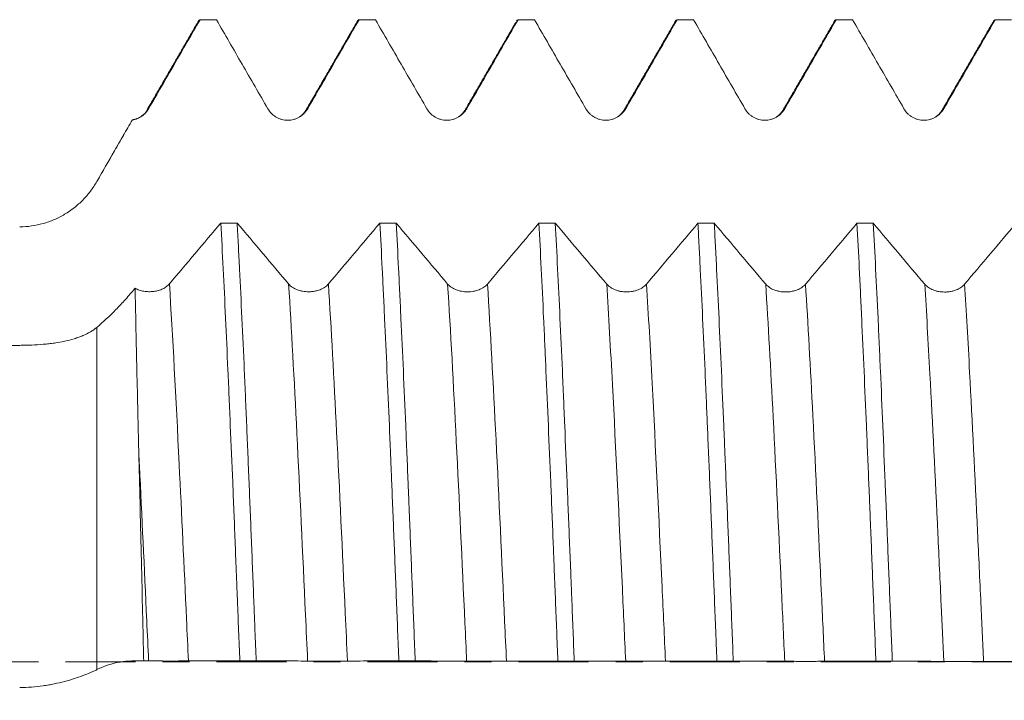
# Model space of a CAD drawing. Units: millimetres. Extents: x -64 to 90, y -82 to 31.
# Drawn here: x 36 to 52, y -1 to 10 of the extents above; entities that cross this region are included whole.
import ezdxf

# ---------------------------------------------------------------- set-up
doc = ezdxf.new("R2010")
doc.units = ezdxf.units.MM
doc.linetypes.add('CENTER', pattern=[47.5, 22, -8.5, 8.5, -8.5])
for name, color, linetype in [('1', 4, 'Continuous'), ('2', 7, 'Continuous'), ('SK4', 2, 'CENTER')]:
    doc.layers.add(name, color=color, linetype=linetype)
doc.styles.add('iso_b_vert', font='simplex.shx')
doc.dimstyles.get("Standard").update_dxf_attribs({"dimtxt": 0.18, "dimasz": 0.18, "dimexe": 0.18, "dimexo": 0.0625, "dimgap": 0.09, "dimtad": 1, "dimzin": 0, "dimdsep": 52, "dimtxsty": 'Standard', "dimcen": 0.09, "dimadec": 0, "dimazin": 0, "dimtfac": 1, "dimtdec": 4, "dimtofl": 0, "dimtmove": 0, "dimatfit": 3, "dimfxl": 1, "dimtolj": 1, "dimtzin": 0, "dimarcsym": 0})

# ---------------------------------------------------------------- blocks, each defined once
blk = doc.blocks.new('_U5')
at = {"layer": '2', "lineweight": 13}
for p, q in [((20, -1.5875), (20, -30.592853)), ((68, -11.680353), (68, -30.592853)), ((68, -28.592853), (20, -28.592853))]:
    blk.add_line(p, q, dxfattribs=at)
at = {"layer": '2', "lineweight": 18}
for points in [[(20, -28.592853), (23.499998, -28.13207), (23.500002, -29.053637)], [(68, -28.592853), (64.500002, -29.053637), (64.499998, -28.13207)]]:
    blk.add_solid(points, dxfattribs=at)
at = {"layer": '2', "lineweight": 18, "insert": (42.209229, -27.707739), "char_height": 3, "attachment_point": 7, "line_spacing_factor": 1.084337, "style": 'iso_b_vert'}
blk.add_mtext('\\W0.7361;48', dxfattribs=at)

msp = doc.modelspace()

# ---------------------------------------------------------------- linework, layer by layer
at = {"layer": '1', "lineweight": 18}
msp.add_line((37.6807, 8.3078), (37.2432, 7.55), dxfattribs=at)
at = {"layer": '1', "lineweight": 13}
for p, q in [((37.2432, 7.549), (37.2432, 7.55)), ((37.2432, 5.2581), (37.2432, -0.1208))]:
    msp.add_line(p, q, dxfattribs=at)
at = {"layer": '1', "lineweight": 18}
for points, degree in [([(38.845, 10.0786), (38.4365, 9.3726), (38.0275, 8.6667)], 2), ([(38.8398, 10.0696), (38.8485, 10.0847), (38.8573, 10.0924), (38.866, 10.0928)], 3), ([(39.1236, 10.0928), (39.0377, 10.0928), (38.9519, 10.0928), (38.866, 10.0928)], 3), ([(41.3451, 10.0787), (40.9365, 9.3725), (40.5275, 8.6665)], 2), ([(41.6235, 10.0928), (41.5378, 10.0928), (41.452, 10.0928), (41.3663, 10.0928)], 3), ([(43.8401, 10.0694), (43.8489, 10.0846), (43.8577, 10.0925), (43.8666, 10.0928)], 3), ([(44.1237, 10.0928), (44.038, 10.0928), (43.9523, 10.0928), (43.8666, 10.0928)], 3), ([(46.3454, 10.0792), (45.9365, 9.3726), (45.5272, 8.6663)], 2), ([(46.3396, 10.0691), (46.3485, 10.0847), (46.3575, 10.0926), (46.3665, 10.0928)], 3), ([(46.624, 10.0928), (46.5381, 10.0928), (46.4523, 10.0928), (46.3665, 10.0928)], 3), ([(48.8451, 10.0785), (48.4365, 9.3725), (48.0275, 8.6666)], 2), ([(49.1238, 10.0928), (49.038, 10.0928), (48.9522, 10.0928), (48.8665, 10.0928)], 3), ([(51.345, 10.0782), (50.9364, 9.372), (50.5273, 8.6661)], 2), ([(51.3398, 10.0692), (51.3488, 10.0847), (51.3578, 10.0926), (51.3667, 10.0928)], 3), ([(51.6237, 10.0928), (51.5381, 10.0928), (51.4524, 10.0928), (51.3667, 10.0928)], 3), ([(43.8284, 10.0492), (43.4281, 9.3575), (43.0274, 8.666)], 2), ([(39.1925, 6.8978), (38.9232, 6.5784), (38.6539, 6.2594), (38.3844, 5.9414)], 3), ([(39.1925, 6.8978), (39.2783, 6.8977), (39.3641, 6.8977), (39.4499, 6.8976)], 3), ([(40.2587, 5.9404), (39.989, 6.2587), (39.7194, 6.578), (39.4499, 6.8976)], 3), ([(41.6927, 6.8966), (41.4234, 6.5772), (41.154, 6.2582), (40.8845, 5.9402)], 3), ([(41.6927, 6.8966), (41.7784, 6.8966), (41.8641, 6.8965), (41.9499, 6.8965)], 3), ([(42.7588, 5.9393), (42.4891, 6.2576), (42.2195, 6.5768), (41.9499, 6.8965)], 3), ([(44.1929, 6.8955), (43.9235, 6.5761), (43.6541, 6.2571), (43.3846, 5.9391)], 3), ([(44.1929, 6.8955), (44.2787, 6.8954), (44.3645, 6.8954), (44.4503, 6.8953)], 3), ([(45.2589, 5.9387), (44.9893, 6.2567), (44.7198, 6.5758), (44.4503, 6.8953)], 3), ([(46.6927, 6.8943), (46.4235, 6.5751), (46.1541, 6.2563), (45.8847, 5.9384)], 3), ([(46.6927, 6.8943), (46.7785, 6.8943), (46.8642, 6.8942), (46.9499, 6.8942)], 3), ([(47.7589, 5.9373), (47.4892, 6.2554), (47.2195, 6.5746), (46.9499, 6.8942)], 3), ([(49.1931, 6.8931), (48.9237, 6.5739), (48.6542, 6.255), (48.3847, 5.9371)], 3), ([(49.1931, 6.8931), (49.2787, 6.8931), (49.3644, 6.8931), (49.4501, 6.893)], 3), ([(50.259, 5.9364), (49.9893, 6.2545), (49.7197, 6.5735), (49.4501, 6.893)], 3), ([(51.6931, 6.892), (51.4237, 6.5728), (51.1543, 6.254), (50.8848, 5.9362)], 3), ([(36.0308, 4.9758), (35.9189, 4.9758), (35.8071, 4.9758), (35.6953, 4.9759)], 3), ([(37.9803, 0.0166), (38.006, 0.0164), (38.0316, 0.0163), (38.0573, 0.0162)], 3), ([(39.7487, 0.0172), (39.6629, 0.0173), (39.5771, 0.0173), (39.4913, 0.0174)], 3), ([(42.2487, 0.0156), (42.1629, 0.0157), (42.0771, 0.0158), (41.9913, 0.0158)], 3), ([(44.7487, 0.0141), (44.663, 0.0141), (44.5772, 0.0142), (44.4915, 0.0142)], 3), ([(47.2489, 0.0125), (47.1631, 0.0125), (47.0774, 0.0126), (46.9916, 0.0126)], 3), ([(49.7488, 0.0109), (49.6631, 0.0109), (49.5773, 0.011), (49.4915, 0.0111)], 3)]:
    msp.add_open_spline(points, degree=degree, dxfattribs=at)
for points, knots in [([(38.0581, 8.6938), (38.1254, 8.8103), (38.1928, 8.9269), (38.3274, 9.1601), (38.5294, 9.5099), (38.7314, 9.8597), (38.866, 10.0928)], [0, 0, 0, 0, 0.25, 0.25, 0.5, 1, 1, 1, 1]), ([(39.1236, 10.0928), (39.2583, 9.8596), (39.3931, 9.6263), (39.5953, 9.2764), (39.6627, 9.1597), (39.7975, 8.9265), (39.8649, 8.8099), (39.9323, 8.6933)], [0, 0, 0, 0, 0.5, 0.5, 0.75, 0.75, 1, 1, 1, 1]), ([(40.5581, 8.6934), (40.6255, 8.81), (40.6928, 8.9266), (40.8275, 9.1599), (41.0296, 9.5097), (41.2316, 9.8596), (41.3663, 10.0928)], [0, 0, 0, 0, 0.25, 0.25, 0.5, 1, 1, 1, 1]), ([(41.3398, 10.0695), (41.3424, 10.074), (41.3449, 10.0778), (41.3538, 10.0886), (41.36, 10.0926), (41.3663, 10.0928)], [0, 0, 0, 0, 0.2920376, 0.2920376, 1, 1, 1, 1]), ([(41.6235, 10.0928), (41.7583, 9.8595), (41.8931, 9.6262), (42.0953, 9.2763), (42.1627, 9.1596), (42.2975, 8.9264), (42.365, 8.8097), (42.4324, 8.6931)], [0, 0, 0, 0, 0.5, 0.5, 0.75, 0.75, 1, 1, 1, 1]), ([(43.0582, 8.6932), (43.1256, 8.8098), (43.1929, 8.9265), (43.3277, 9.1598), (43.5298, 9.5097), (43.7318, 9.8596), (43.8666, 10.0928)], [0, 0, 0, 0, 0.25, 0.25, 0.5, 1, 1, 1, 1]), ([(44.1237, 10.0928), (44.2585, 9.8596), (44.3932, 9.6263), (44.5954, 9.2764), (44.6628, 9.1598), (44.7976, 8.9266), (44.865, 8.8099), (44.9324, 8.6933)], [0, 0, 0, 0, 0.5, 0.5, 0.75, 0.75, 1, 1, 1, 1]), ([(45.5582, 8.6934), (45.6256, 8.81), (45.693, 8.9267), (45.8277, 9.1599), (46.0297, 9.5097), (46.2318, 9.8596), (46.3665, 10.0928)], [0, 0, 0, 0, 0.25, 0.25, 0.5, 1, 1, 1, 1]), ([(46.624, 10.0928), (46.7587, 9.8596), (46.8934, 9.6264), (47.0956, 9.2766), (47.1629, 9.1599), (47.2977, 8.9267), (47.3651, 8.8101), (47.4325, 8.6936)], [0, 0, 0, 0, 0.5, 0.5, 0.75, 0.75, 1, 1, 1, 1]), ([(48.0583, 8.6936), (48.1257, 8.8102), (48.193, 8.9268), (48.3277, 9.16), (48.5298, 9.5098), (48.7318, 9.8596), (48.8665, 10.0928)], [0, 0, 0, 0, 0.25, 0.25, 0.5, 1, 1, 1, 1]), ([(48.84, 10.0696), (48.8425, 10.074), (48.8451, 10.0779), (48.8508, 10.0849), (48.8539, 10.0878), (48.8602, 10.0917), (48.8633, 10.0928), (48.8665, 10.0928)], [0, 0, 0, 0, 0.2929156, 0.2929156, 0.6464578, 0.6464578, 1, 1, 1, 1]), ([(49.1238, 10.0928), (49.2585, 9.8595), (49.3933, 9.6263), (49.5955, 9.2763), (49.6629, 9.1597), (49.7977, 8.9264), (49.8652, 8.8098), (49.9326, 8.6932)], [0, 0, 0, 0, 0.5, 0.5, 0.75, 0.75, 1, 1, 1, 1]), ([(50.5584, 8.6933), (50.6258, 8.8099), (50.6931, 8.9265), (50.8279, 9.1598), (51.0299, 9.5097), (51.232, 9.8596), (51.3667, 10.0928)], [0, 0, 0, 0, 0.25, 0.25, 0.5, 1, 1, 1, 1]), ([(37.8019, 8.5177), (37.8151, 8.5198), (37.8281, 8.5226), (37.854, 8.5297), (37.8669, 8.534), (37.9041, 8.5489), (37.9276, 8.5615), (37.9608, 8.5843), (37.9716, 8.5925), (37.9918, 8.61), (38.0109, 8.6286), (38.028, 8.6491), (38.0439, 8.6707), (38.0513, 8.6821), (38.0581, 8.6938)], [0, 0, 0, 0, 0.125, 0.125, 0.25, 0.25, 0.5, 0.5, 0.625, 0.625, 0.75, 0.875, 0.875, 1, 1, 1, 1]), ([(39.9323, 8.6933), (39.9483, 8.6657), (39.9674, 8.6408), (40.0008, 8.6075), (40.0129, 8.5969), (40.0379, 8.5777), (40.0641, 8.5603), (40.0923, 8.5464), (40.1143, 8.5373), (40.1217, 8.5345), (40.1367, 8.5294), (40.1593, 8.5226), (40.1824, 8.518), (40.2057, 8.5149), (40.2136, 8.5142), (40.2294, 8.5131), (40.2374, 8.5129), (40.2769, 8.5129), (40.308, 8.5169), (40.3462, 8.5272), (40.3538, 8.5295), (40.3688, 8.5345), (40.391, 8.5429), (40.4121, 8.5533), (40.4393, 8.569), (40.4525, 8.5777), (40.4777, 8.597), (40.4895, 8.6074), (40.5117, 8.6296), (40.5221, 8.6414), (40.5413, 8.6664), (40.5502, 8.6796), (40.5581, 8.6934)], [0, 0, 0, 0, 0.125, 0.125, 0.1875, 0.1875, 0.25, 0.3125, 0.3125, 0.34375, 0.34375, 0.375, 0.4375, 0.4375, 0.46875, 0.46875, 0.5, 0.5, 0.625, 0.625, 0.65625, 0.65625, 0.6875, 0.75, 0.75, 0.8125, 0.8125, 0.875, 0.875, 0.9375, 0.9375, 1, 1, 1, 1]), ([(42.4324, 8.6931), (42.4483, 8.6656), (42.4675, 8.6407), (42.5009, 8.6073), (42.5129, 8.5968), (42.538, 8.5776), (42.5641, 8.5602), (42.5923, 8.5462), (42.6143, 8.5371), (42.6218, 8.5343), (42.6367, 8.5293), (42.6593, 8.5224), (42.6824, 8.5178), (42.7058, 8.5148), (42.7136, 8.514), (42.7294, 8.5129), (42.7374, 8.5127), (42.777, 8.5127), (42.8081, 8.5168), (42.8462, 8.527), (42.8539, 8.5293), (42.8689, 8.5344), (42.891, 8.5427), (42.9121, 8.5531), (42.9393, 8.5688), (42.9525, 8.5776), (42.9777, 8.5969), (42.9896, 8.6072), (43.0118, 8.6294), (43.0221, 8.6412), (43.0414, 8.6662), (43.0503, 8.6794), (43.0582, 8.6932)], [0, 0, 0, 0, 0.125, 0.125, 0.1875, 0.1875, 0.25, 0.3125, 0.3125, 0.34375, 0.34375, 0.375, 0.4375, 0.4375, 0.46875, 0.46875, 0.5, 0.5, 0.625, 0.625, 0.65625, 0.65625, 0.6875, 0.75, 0.75, 0.8125, 0.8125, 0.875, 0.875, 0.9375, 0.9375, 1, 1, 1, 1]), ([(44.9324, 8.6933), (44.9484, 8.6658), (44.9675, 8.6409), (45.0009, 8.6075), (45.013, 8.597), (45.038, 8.5778), (45.0641, 8.5604), (45.0924, 8.5465), (45.1143, 8.5374), (45.1218, 8.5346), (45.1368, 8.5295), (45.1594, 8.5226), (45.1824, 8.5181), (45.2058, 8.515), (45.2137, 8.5142), (45.2295, 8.5132), (45.2374, 8.5129), (45.277, 8.5129), (45.3081, 8.517), (45.3463, 8.5272), (45.3539, 8.5295), (45.3689, 8.5346), (45.3911, 8.5429), (45.4122, 8.5533), (45.4394, 8.569), (45.4526, 8.5778), (45.4778, 8.5971), (45.4896, 8.6074), (45.5118, 8.6296), (45.5222, 8.6414), (45.5414, 8.6664), (45.5503, 8.6797), (45.5582, 8.6934)], [0, 0, 0, 0, 0.125, 0.125, 0.1875, 0.1875, 0.25, 0.3125, 0.3125, 0.34375, 0.34375, 0.375, 0.4375, 0.4375, 0.46875, 0.46875, 0.5, 0.5, 0.625, 0.625, 0.65625, 0.65625, 0.6875, 0.75, 0.75, 0.8125, 0.8125, 0.875, 0.875, 0.9375, 0.9375, 1, 1, 1, 1]), ([(47.4325, 8.6936), (47.4485, 8.666), (47.4676, 8.6411), (47.501, 8.6077), (47.513, 8.5972), (47.5381, 8.578), (47.5642, 8.5606), (47.5925, 8.5467), (47.6144, 8.5376), (47.6219, 8.5348), (47.6369, 8.5297), (47.6595, 8.5229), (47.6825, 8.5183), (47.7059, 8.5152), (47.7138, 8.5144), (47.7296, 8.5134), (47.7375, 8.5131), (47.7771, 8.5131), (47.8082, 8.5172), (47.8464, 8.5274), (47.854, 8.5297), (47.869, 8.5348), (47.8912, 8.5431), (47.9123, 8.5535), (47.9395, 8.5692), (47.9527, 8.578), (47.9779, 8.5973), (47.9897, 8.6076), (48.0119, 8.6298), (48.0223, 8.6416), (48.0415, 8.6666), (48.0504, 8.6798), (48.0583, 8.6936)], [0, 0, 0, 0, 0.125, 0.125, 0.1875, 0.1875, 0.25, 0.3125, 0.3125, 0.34375, 0.34375, 0.375, 0.4375, 0.4375, 0.46875, 0.46875, 0.5, 0.5, 0.625, 0.625, 0.65625, 0.65625, 0.6875, 0.75, 0.75, 0.8125, 0.8125, 0.875, 0.875, 0.9375, 0.9375, 1, 1, 1, 1]), ([(49.9326, 8.6932), (49.9485, 8.6656), (49.9677, 8.6408), (50.0011, 8.6074), (50.0131, 8.5968), (50.0382, 8.5777), (50.0643, 8.5602), (50.0925, 8.5463), (50.1145, 8.5372), (50.1219, 8.5344), (50.1369, 8.5293), (50.1595, 8.5225), (50.1826, 8.5179), (50.206, 8.5148), (50.2138, 8.5141), (50.2296, 8.513), (50.2376, 8.5128), (50.2771, 8.5128), (50.3082, 8.5168), (50.3464, 8.527), (50.354, 8.5293), (50.3691, 8.5344), (50.3912, 8.5428), (50.4123, 8.5532), (50.4395, 8.5688), (50.4527, 8.5776), (50.4779, 8.5969), (50.4898, 8.6073), (50.512, 8.6295), (50.5223, 8.6412), (50.5416, 8.6662), (50.5504, 8.6795), (50.5584, 8.6933)], [0, 0, 0, 0, 0.125, 0.125, 0.1875, 0.1875, 0.25, 0.3125, 0.3125, 0.34375, 0.34375, 0.375, 0.4375, 0.4375, 0.46875, 0.46875, 0.5, 0.5, 0.625, 0.625, 0.65625, 0.65625, 0.6875, 0.75, 0.75, 0.8125, 0.8125, 0.875, 0.875, 0.9375, 0.9375, 1, 1, 1, 1]), ([(37.2432, 7.549), (37.3351, 7.709), (37.4278, 7.8697), (37.5676, 8.1118), (37.6143, 8.1927), (37.6845, 8.3144), (37.708, 8.355), (37.7549, 8.4362), (37.7784, 8.4769), (37.8019, 8.5177)], [0, 0, 0, 0, 0.5, 0.5, 0.75, 0.75, 0.875, 0.875, 1, 1, 1, 1]), ([(38.0275, 8.6667), (38.0218, 8.6389), (37.9816, 8.6001), (37.8877, 8.5393), (37.8282, 8.5233), (37.7977, 8.5172)], [0, 0, 0, 0, 0.5829839, 0.8100896, 1, 1, 1, 1]), ([(40.5275, 8.6665), (40.5188, 8.6481), (40.4921, 8.6153), (40.4517, 8.5814), (40.4293, 8.5667)], [0, 0, 0, 0, 0.5770948, 1, 1, 1, 1]), ([(43.0274, 8.666), (43.0189, 8.6479), (42.9926, 8.6156), (42.953, 8.582), (42.9308, 8.5673)], [0, 0, 0, 0, 0.5758639, 1, 1, 1, 1]), ([(45.5272, 8.6663), (45.5186, 8.6479), (45.4919, 8.6152), (45.4514, 8.5811), (45.4287, 8.5664)], [0, 0, 0, 0, 0.5775628, 1, 1, 1, 1]), ([(48.0275, 8.6666), (48.0187, 8.6479), (47.9918, 8.6149), (47.9511, 8.581), (47.9286, 8.5664)], [0, 0, 0, 0, 0.5782507, 1, 1, 1, 1]), ([(50.5273, 8.6661), (50.5187, 8.6476), (50.4919, 8.6148), (50.4514, 8.5808), (50.4288, 8.5662)], [0, 0, 0, 0, 0.5771837, 1, 1, 1, 1]), ([(36.0308, 6.8383), (36.094, 6.8383), (36.1563, 6.8427), (36.279, 6.8597), (36.3395, 6.8724), (36.4288, 6.8975), (36.4584, 6.9069), (36.5171, 6.9277), (36.546, 6.9391), (36.6307, 6.9757), (36.6851, 7.0036), (36.7636, 7.0504), (36.7893, 7.0669), (36.8396, 7.1015), (36.8643, 7.1197), (36.9361, 7.1762), (36.981, 7.2165), (37.0656, 7.3024), (37.1051, 7.348), (37.1603, 7.4206), (37.178, 7.4455), (37.2118, 7.4964), (37.2279, 7.5225), (37.2432, 7.549)], [0, 0, 0, 0, 0.125, 0.125, 0.25, 0.25, 0.3125, 0.3125, 0.375, 0.375, 0.5, 0.5, 0.5625, 0.5625, 0.625, 0.625, 0.75, 0.75, 0.875, 0.875, 0.9375, 0.9375, 1, 1, 1, 1]), ([(39.1925, 6.8978), (39.2051, 6.666), (39.2176, 6.4255), (39.2424, 5.9279), (39.2548, 5.6708), (39.2795, 5.1397), (39.2919, 4.8657), (39.3075, 4.5126), (39.3106, 4.4415), (39.3169, 4.2981), (39.32, 4.2258), (39.3294, 4.0084), (39.3357, 3.8625), (39.3545, 3.4218), (39.3671, 3.124), (39.392, 2.5207), (39.4044, 2.2151), (39.4229, 1.7509), (39.429, 1.5952), (39.4383, 1.3601), (39.4429, 1.2422), (39.4476, 1.1237), (39.4507, 1.0446), (39.4523, 1.0049), (39.4663, 0.6483), (39.4788, 0.3323), (39.4913, 0.0174)], [0, 0, 0, 0, 0.125, 0.125, 0.25, 0.25, 0.375, 0.375, 0.40625, 0.40625, 0.4375, 0.4375, 0.5, 0.5, 0.625, 0.625, 0.75, 0.75, 0.8125, 0.8125, 0.84375, 0.859375, 0.859375, 0.875, 0.875, 1, 1, 1, 1]), ([(39.7487, 0.0172), (39.7425, 0.1753), (39.7363, 0.3339), (39.7284, 0.5326), (39.7268, 0.5724), (39.7237, 0.6517), (39.719, 0.7707), (39.7143, 0.8891), (39.6987, 1.2829), (39.6862, 1.5947), (39.6614, 2.2117), (39.649, 2.5171), (39.6243, 3.1212), (39.6119, 3.4201), (39.5963, 3.7895), (39.5931, 3.8633), (39.5869, 4.0097), (39.5775, 4.2278), (39.5681, 4.4414), (39.5493, 4.8627), (39.5368, 5.1357), (39.512, 5.6663), (39.4996, 5.9238), (39.481, 6.2982), (39.4748, 6.4211), (39.4654, 6.6024), (39.4623, 6.6623), (39.4561, 6.7811), (39.453, 6.8397), (39.4499, 6.8976)], [0, 0, 0, 0, 0.0625, 0.0625, 0.078125, 0.078125, 0.09375, 0.125, 0.125, 0.25, 0.25, 0.375, 0.375, 0.5, 0.5, 0.53125, 0.53125, 0.5625, 0.625, 0.625, 0.75, 0.75, 0.875, 0.875, 0.9375, 0.9375, 0.96875, 0.96875, 1, 1, 1, 1]), ([(41.6927, 6.8966), (41.7052, 6.6668), (41.7177, 6.4263), (41.7335, 6.1119), (41.7366, 6.0482), (41.7429, 5.9201), (41.7523, 5.7266), (41.7616, 5.5292), (41.7802, 5.1293), (41.7925, 4.8559), (41.8172, 4.2958), (41.8295, 4.0091), (41.8482, 3.5687), (41.8545, 3.4203), (41.8639, 3.195), (41.867, 3.1195), (41.8733, 2.9675), (41.8765, 2.8914), (41.8921, 2.5102), (41.9045, 2.2032), (41.9292, 1.5851), (41.9415, 1.2741), (41.9663, 0.648), (41.9787, 0.3329), (41.9913, 0.0158)], [0, 0, 0, 0, 0.125, 0.125, 0.15625, 0.15625, 0.1875, 0.25, 0.25, 0.375, 0.375, 0.5, 0.5, 0.5625, 0.5625, 0.59375, 0.59375, 0.625, 0.625, 0.75, 0.75, 0.875, 0.875, 1, 1, 1, 1]), ([(42.2487, 0.0156), (42.2363, 0.3312), (42.2239, 0.6454), (42.199, 1.2712), (42.1866, 1.5828), (42.1679, 2.0482), (42.1617, 2.203), (42.1523, 2.4346), (42.1492, 2.5118), (42.1429, 2.6659), (42.1398, 2.7425), (42.1242, 3.1237), (42.1119, 3.4224), (42.0872, 4.0077), (42.0748, 4.2942), (42.0498, 4.8551), (42.0373, 5.1294), (42.0215, 5.4645), (42.0184, 5.5312), (42.0121, 5.6636), (42.0089, 5.7295), (41.9995, 5.9248), (41.9933, 6.0524), (41.9746, 6.4273), (41.9622, 6.667), (41.9499, 6.8965)], [0, 0, 0, 0, 0.125, 0.125, 0.25, 0.25, 0.3125, 0.3125, 0.34375, 0.34375, 0.375, 0.375, 0.5, 0.5, 0.625, 0.625, 0.75, 0.75, 0.78125, 0.78125, 0.8125, 0.8125, 0.875, 0.875, 1, 1, 1, 1]), ([(44.1929, 6.8955), (44.2054, 6.6653), (44.2178, 6.4259), (44.2426, 5.9286), (44.255, 5.6707), (44.2735, 5.2698), (44.2797, 5.1338), (44.2875, 4.9608), (44.2891, 4.9261), (44.2922, 4.8564), (44.2969, 4.7517), (44.3015, 4.6462), (44.317, 4.2931), (44.3294, 4.0056), (44.3543, 3.4207), (44.3668, 3.1233), (44.3918, 2.5186), (44.4043, 2.2113), (44.4199, 1.8208), (44.423, 1.7423), (44.4293, 1.5853), (44.4387, 1.3497), (44.448, 1.1141), (44.4666, 0.6428), (44.479, 0.3286), (44.4915, 0.0142)], [0, 0, 0, 0, 0.125, 0.125, 0.25, 0.25, 0.3125, 0.3125, 0.328125, 0.328125, 0.34375, 0.375, 0.375, 0.5, 0.5, 0.625, 0.625, 0.75, 0.75, 0.78125, 0.78125, 0.8125, 0.875, 0.875, 1, 1, 1, 1]), ([(44.7487, 0.0141), (44.7363, 0.3286), (44.7239, 0.6438), (44.7083, 1.0385), (44.7052, 1.1175), (44.7005, 1.2361), (44.6973, 1.3152), (44.6879, 1.5516), (44.6801, 1.7469), (44.6613, 2.2125), (44.6489, 2.5185), (44.6241, 3.122), (44.6117, 3.4195), (44.5931, 3.8593), (44.5868, 4.0048), (44.5775, 4.2214), (44.5728, 4.3293), (44.5681, 4.4366), (44.5649, 4.508), (44.5634, 4.5436), (44.5492, 4.8628), (44.5368, 5.1376), (44.512, 5.6697), (44.4997, 5.927), (44.4751, 6.4243), (44.4628, 6.6642), (44.4503, 6.8953)], [0, 0, 0, 0, 0.125, 0.125, 0.15625, 0.15625, 0.171875, 0.1875, 0.25, 0.25, 0.375, 0.375, 0.5, 0.5, 0.5625, 0.5625, 0.59375, 0.609375, 0.609375, 0.625, 0.625, 0.75, 0.75, 0.875, 0.875, 1, 1, 1, 1]), ([(46.6927, 6.8943), (46.6959, 6.8364), (46.699, 6.7779), (46.7053, 6.6592), (46.7085, 6.5991), (46.7179, 6.4175), (46.7242, 6.2945), (46.7429, 5.9195), (46.7553, 5.6617), (46.78, 5.131), (46.7923, 4.8579), (46.8109, 4.4369), (46.8171, 4.2946), (46.8265, 4.0782), (46.8311, 3.9693), (46.8358, 3.8593), (46.839, 3.7857), (46.8405, 3.7487), (46.8547, 3.4157), (46.8671, 3.1165), (46.892, 2.5118), (46.9043, 2.2064), (46.9291, 1.5894), (46.9415, 1.2779), (46.9602, 0.8059), (46.9665, 0.6478), (46.9744, 0.4491), (46.9759, 0.4093), (46.9791, 0.3298), (46.9838, 0.2107), (46.9885, 0.0918), (46.9916, 0.0126)], [0, 0, 0, 0, 0.03125, 0.03125, 0.0625, 0.0625, 0.125, 0.125, 0.25, 0.25, 0.375, 0.375, 0.4375, 0.4375, 0.46875, 0.484375, 0.484375, 0.5, 0.5, 0.625, 0.625, 0.75, 0.75, 0.875, 0.875, 0.9375, 0.9375, 0.953125, 0.953125, 0.96875, 1, 1, 1, 1]), ([(47.2489, 0.0125), (47.2364, 0.3308), (47.224, 0.6466), (47.1992, 1.2734), (47.1868, 1.5844), (47.1618, 2.2017), (47.1493, 2.5079), (47.1306, 2.9637), (47.1244, 3.1149), (47.115, 3.341), (47.1118, 3.416), (47.1056, 3.565), (47.1025, 3.639), (47.087, 4.007), (47.0747, 4.2941), (47.0499, 4.8544), (47.0374, 5.1275), (47.0124, 5.6595), (46.9999, 5.9185), (46.9842, 6.233), (46.9811, 6.2955), (46.9748, 6.419), (46.9654, 6.6022), (46.9561, 6.779), (46.9499, 6.8942)], [0, 0, 0, 0, 0.125, 0.125, 0.25, 0.25, 0.375, 0.375, 0.4375, 0.4375, 0.46875, 0.46875, 0.5, 0.5, 0.625, 0.625, 0.75, 0.75, 0.875, 0.875, 0.90625, 0.90625, 0.9375, 1, 1, 1, 1]), ([(49.1931, 6.8931), (49.2055, 6.6635), (49.2179, 6.4239), (49.2365, 6.0492), (49.2428, 5.9217), (49.2521, 5.7267), (49.2552, 5.661), (49.2615, 5.5283), (49.2646, 5.4615), (49.2802, 5.1258), (49.2925, 4.8512), (49.3174, 4.2899), (49.3299, 4.0033), (49.3548, 3.4182), (49.3672, 3.1197), (49.3828, 2.7389), (49.3859, 2.6624), (49.3922, 2.5086), (49.3953, 2.4312), (49.4046, 2.1991), (49.4108, 2.0441), (49.4294, 1.5782), (49.4417, 1.2664), (49.4666, 0.6405), (49.479, 0.3263), (49.4915, 0.0111)], [0, 0, 0, 0, 0.125, 0.125, 0.1875, 0.1875, 0.21875, 0.21875, 0.25, 0.25, 0.375, 0.375, 0.5, 0.5, 0.625, 0.625, 0.65625, 0.65625, 0.6875, 0.6875, 0.75, 0.75, 0.875, 0.875, 1, 1, 1, 1]), ([(49.7488, 0.0109), (49.7365, 0.3254), (49.7241, 0.6394), (49.6992, 1.2666), (49.6866, 1.5797), (49.671, 1.9704), (49.6678, 2.0486), (49.6616, 2.2042), (49.6522, 2.4365), (49.6429, 2.6658), (49.6244, 3.1202), (49.612, 3.4179), (49.5873, 4.0026), (49.575, 4.2897), (49.5563, 4.7122), (49.55, 4.8517), (49.5406, 5.0589), (49.5374, 5.1276), (49.5311, 5.2643), (49.5279, 5.332), (49.5121, 5.6674), (49.4996, 5.9259), (49.4747, 6.4238), (49.4624, 6.6632), (49.4501, 6.893)], [0, 0, 0, 0, 0.125, 0.125, 0.25, 0.25, 0.28125, 0.28125, 0.3125, 0.375, 0.375, 0.5, 0.5, 0.625, 0.625, 0.6875, 0.6875, 0.71875, 0.71875, 0.75, 0.75, 0.875, 0.875, 1, 1, 1, 1]), ([(38.3844, 5.9414), (38.3713, 5.9259), (38.356, 5.9117), (38.3299, 5.8921), (38.3206, 5.8859), (38.3011, 5.8741), (38.2908, 5.8686), (38.2591, 5.8533), (38.2365, 5.8448), (38.2005, 5.8344), (38.1881, 5.8313), (38.1633, 5.8263), (38.1382, 5.8221), (38.1125, 5.8198), (38.0866, 5.8185), (38.0734, 5.8183), (38.0345, 5.8191), (38.0089, 5.8215), (37.9711, 5.8279), (37.9585, 5.8306), (37.9341, 5.8367), (37.9104, 5.8437), (37.8879, 5.8524), (37.866, 5.8619), (37.8553, 5.8672), (37.8452, 5.8727)], [0, 0, 0, 0, 0.125, 0.125, 0.1875, 0.1875, 0.25, 0.25, 0.375, 0.375, 0.4375, 0.4375, 0.5, 0.5625, 0.5625, 0.625, 0.625, 0.75, 0.75, 0.8125, 0.8125, 0.875, 0.9375, 0.9375, 1, 1, 1, 1]), ([(40.8845, 5.9402), (40.8686, 5.9214), (40.8494, 5.9045), (40.816, 5.8817), (40.804, 5.8745), (40.779, 5.8615), (40.7528, 5.8496), (40.7246, 5.8401), (40.7026, 5.8339), (40.6952, 5.832), (40.6802, 5.8285), (40.6576, 5.8239), (40.6346, 5.8208), (40.6112, 5.8187), (40.6033, 5.8182), (40.5875, 5.8175), (40.5796, 5.8173), (40.54, 5.8173), (40.5089, 5.8201), (40.4707, 5.827), (40.4631, 5.8286), (40.4481, 5.832), (40.4407, 5.8339), (40.4189, 5.8401), (40.4048, 5.8448), (40.3776, 5.8555), (40.3644, 5.8615), (40.3392, 5.8747), (40.3155, 5.8888), (40.2948, 5.9049), (40.2755, 5.9219), (40.2666, 5.931), (40.2587, 5.9404)], [0, 0, 0, 0, 0.125, 0.125, 0.1875, 0.1875, 0.25, 0.3125, 0.3125, 0.34375, 0.34375, 0.375, 0.4375, 0.4375, 0.46875, 0.46875, 0.5, 0.5, 0.625, 0.625, 0.65625, 0.65625, 0.6875, 0.6875, 0.75, 0.75, 0.8125, 0.8125, 0.875, 0.9375, 0.9375, 1, 1, 1, 1]), ([(43.3846, 5.9391), (43.3687, 5.9204), (43.3496, 5.9034), (43.3161, 5.8807), (43.3041, 5.8735), (43.2791, 5.8604), (43.2529, 5.8485), (43.2247, 5.8391), (43.2028, 5.8329), (43.1953, 5.831), (43.1803, 5.8275), (43.1577, 5.8229), (43.1347, 5.8197), (43.1113, 5.8177), (43.1034, 5.8171), (43.0876, 5.8164), (43.0797, 5.8163), (43.0401, 5.8163), (43.009, 5.819), (42.9708, 5.826), (42.9632, 5.8275), (42.9482, 5.831), (42.9408, 5.8329), (42.919, 5.839), (42.9049, 5.8438), (42.8777, 5.8544), (42.8645, 5.8604), (42.8393, 5.8736), (42.8156, 5.8877), (42.7949, 5.9038), (42.7757, 5.9209), (42.7668, 5.9299), (42.7588, 5.9393)], [0, 0, 0, 0, 0.125, 0.125, 0.1875, 0.1875, 0.25, 0.3125, 0.3125, 0.34375, 0.34375, 0.375, 0.4375, 0.4375, 0.46875, 0.46875, 0.5, 0.5, 0.625, 0.625, 0.65625, 0.65625, 0.6875, 0.6875, 0.75, 0.75, 0.8125, 0.8125, 0.875, 0.9375, 0.9375, 1, 1, 1, 1]), ([(45.8847, 5.9384), (45.8688, 5.9197), (45.8496, 5.9027), (45.8162, 5.88), (45.8042, 5.8728), (45.7792, 5.8597), (45.753, 5.8479), (45.7248, 5.8384), (45.7028, 5.8322), (45.6954, 5.8303), (45.6804, 5.8268), (45.6578, 5.8222), (45.6348, 5.8191), (45.6114, 5.817), (45.6035, 5.8165), (45.5877, 5.8158), (45.5798, 5.8156), (45.5402, 5.8156), (45.5091, 5.8184), (45.4709, 5.8253), (45.4633, 5.8269), (45.4483, 5.8303), (45.4409, 5.8322), (45.4191, 5.8384), (45.405, 5.8431), (45.3778, 5.8538), (45.3646, 5.8598), (45.3394, 5.8729), (45.3157, 5.8871), (45.295, 5.9032), (45.2757, 5.9202), (45.2669, 5.9293), (45.2589, 5.9387)], [0, 0, 0, 0, 0.125, 0.125, 0.1875, 0.1875, 0.25, 0.3125, 0.3125, 0.34375, 0.34375, 0.375, 0.4375, 0.4375, 0.46875, 0.46875, 0.5, 0.5, 0.625, 0.625, 0.65625, 0.65625, 0.6875, 0.6875, 0.75, 0.75, 0.8125, 0.8125, 0.875, 0.9375, 0.9375, 1, 1, 1, 1]), ([(48.3847, 5.9371), (48.3688, 5.9183), (48.3496, 5.9014), (48.3162, 5.8786), (48.3042, 5.8715), (48.2791, 5.8584), (48.253, 5.8465), (48.2248, 5.837), (48.2028, 5.8309), (48.1954, 5.8289), (48.1804, 5.8255), (48.1578, 5.8209), (48.1347, 5.8177), (48.1113, 5.8157), (48.1035, 5.8151), (48.0877, 5.8144), (48.0797, 5.8143), (48.0402, 5.8143), (48.0091, 5.817), (47.9709, 5.824), (47.9633, 5.8255), (47.9483, 5.829), (47.9409, 5.8309), (47.9191, 5.837), (47.905, 5.8418), (47.8778, 5.8524), (47.8646, 5.8584), (47.8394, 5.8716), (47.8157, 5.8857), (47.795, 5.9018), (47.7757, 5.9188), (47.7668, 5.9279), (47.7589, 5.9373)], [0, 0, 0, 0, 0.125, 0.125, 0.1875, 0.1875, 0.25, 0.3125, 0.3125, 0.34375, 0.34375, 0.375, 0.4375, 0.4375, 0.46875, 0.46875, 0.5, 0.5, 0.625, 0.625, 0.65625, 0.65625, 0.6875, 0.6875, 0.75, 0.75, 0.8125, 0.8125, 0.875, 0.9375, 0.9375, 1, 1, 1, 1]), ([(50.8848, 5.9362), (50.8689, 5.9174), (50.8497, 5.9005), (50.8163, 5.8777), (50.8043, 5.8705), (50.7792, 5.8575), (50.7531, 5.8456), (50.7249, 5.8361), (50.7029, 5.83), (50.6955, 5.828), (50.6805, 5.8246), (50.6579, 5.82), (50.6348, 5.8168), (50.6114, 5.8148), (50.6036, 5.8142), (50.5878, 5.8135), (50.5798, 5.8134), (50.5403, 5.8134), (50.5092, 5.8161), (50.471, 5.8231), (50.4633, 5.8246), (50.4483, 5.8281), (50.441, 5.83), (50.4191, 5.8361), (50.4051, 5.8409), (50.3779, 5.8515), (50.3647, 5.8575), (50.3395, 5.8707), (50.3158, 5.8848), (50.295, 5.9009), (50.2758, 5.9179), (50.2669, 5.927), (50.259, 5.9364)], [0, 0, 0, 0, 0.125, 0.125, 0.1875, 0.1875, 0.25, 0.3125, 0.3125, 0.34375, 0.34375, 0.375, 0.4375, 0.4375, 0.46875, 0.46875, 0.5, 0.5, 0.625, 0.625, 0.65625, 0.65625, 0.6875, 0.6875, 0.75, 0.75, 0.8125, 0.8125, 0.875, 0.9375, 0.9375, 1, 1, 1, 1]), ([(37.8452, 5.8727), (37.8325, 5.8578), (37.8199, 5.8429), (37.7947, 5.8132), (37.7569, 5.7691), (37.6687, 5.669), (37.5933, 5.5886), (37.4427, 5.4346), (37.3426, 5.3414), (37.2432, 5.2581)], [0, 0, 0, 0, 0.0625, 0.0625, 0.125, 0.25, 0.5, 0.5, 1, 1, 1, 1]), ([(37.9033, 3.2955), (37.9003, 3.4156), (37.8959, 3.5938), (37.8917, 3.769), (37.8889, 3.8852), (37.8876, 3.943), (37.8808, 4.2298), (37.8757, 4.452), (37.8661, 4.8822), (37.8616, 5.0902), (37.853, 5.4922), (37.849, 5.6861), (37.8452, 5.8727)], [0, 0, 0, 0, 0.125, 0.1875, 0.1875, 0.25, 0.25, 0.5, 0.5, 0.75, 0.75, 1, 1, 1, 1]), ([(37.2432, 5.2581), (37.2126, 5.2326), (37.179, 5.2092), (37.106, 5.1662), (37.0666, 5.1466), (37.003, 5.1197), (36.981, 5.1111), (36.9356, 5.0948), (36.9123, 5.0871), (36.8408, 5.0654), (36.791, 5.0527), (36.6871, 5.0303), (36.6329, 5.0206), (36.5479, 5.0082), (36.5189, 5.0044), (36.4605, 4.9976), (36.431, 4.9945), (36.3417, 4.9864), (36.281, 4.9824), (36.1882, 4.9784), (36.157, 4.9774), (36.094, 4.9761), (36.0624, 4.9758), (36.0308, 4.9758)], [0, 0, 0, 0, 0.125, 0.125, 0.25, 0.25, 0.3125, 0.3125, 0.375, 0.375, 0.5, 0.5, 0.625, 0.625, 0.6875, 0.6875, 0.75, 0.75, 0.875, 0.875, 0.9375, 0.9375, 1, 1, 1, 1]), ([(37.9803, 0.0166), (37.9772, 0.1574), (37.974, 0.2984), (37.9692, 0.5102), (37.9676, 0.5809), (37.9644, 0.7223), (37.9627, 0.7929), (37.9546, 1.1445), (37.9482, 1.4221), (37.9353, 1.9699), (37.9289, 2.2402), (37.9162, 2.7734), (37.9098, 3.0364), (37.9033, 3.2955)], [0, 0, 0, 0, 0.125, 0.125, 0.1875, 0.1875, 0.25, 0.25, 0.5, 0.5, 0.75, 0.75, 1, 1, 1, 1]), ([(37.2432, -0.1208), (37.3642, -0.062), (37.4864, -0.0229), (37.6402, 0.0032), (37.671, 0.0073), (37.7327, 0.0131), (37.7636, 0.0148), (37.8255, 0.0161), (37.8564, 0.016), (37.9184, 0.0163), (37.9493, 0.0164), (37.9803, 0.0166)], [0, 0, 0, 0, 0.5, 0.5, 0.625, 0.625, 0.75, 0.75, 0.875, 0.875, 1, 1, 1, 1]), ([(38.0573, 0.0162), (38.0732, 0.0161), (38.0924, 0.016), (38.1258, 0.0159), (38.1378, 0.0158), (38.1629, 0.0158), (38.189, 0.0157), (38.2172, 0.0156), (38.2392, 0.0155), (38.2466, 0.0155), (38.2616, 0.0154), (38.2842, 0.0154), (38.3073, 0.0153), (38.3307, 0.0153), (38.3385, 0.0152), (38.3543, 0.0152), (38.3623, 0.0152), (38.4018, 0.0152), (38.4329, 0.0152), (38.4711, 0.0153), (38.4788, 0.0153), (38.4938, 0.0153), (38.5159, 0.0154), (38.537, 0.0154), (38.5642, 0.0155), (38.5774, 0.0155), (38.6026, 0.0156), (38.6145, 0.0156), (38.6367, 0.0157), (38.647, 0.0157), (38.6663, 0.0158), (38.6752, 0.0158), (38.6831, 0.0158)], [0, 0, 0, 0, 0.125, 0.125, 0.1875, 0.1875, 0.25, 0.3125, 0.3125, 0.34375, 0.34375, 0.375, 0.4375, 0.4375, 0.46875, 0.46875, 0.5, 0.5, 0.625, 0.625, 0.65625, 0.65625, 0.6875, 0.75, 0.75, 0.8125, 0.8125, 0.875, 0.875, 0.9375, 0.9375, 1, 1, 1, 1]), ([(38.6831, 0.0158), (38.7505, 0.0161), (38.8178, 0.0164), (38.9525, 0.0169), (39.1546, 0.0175), (39.3566, 0.0175), (39.4913, 0.0174)], [0, 0, 0, 0, 0.25, 0.25, 0.5, 1, 1, 1, 1]), ([(39.7487, 0.0172), (39.8835, 0.0172), (40.0182, 0.017), (40.2204, 0.0164), (40.2877, 0.0162), (40.4225, 0.0155), (40.4899, 0.0151), (40.5574, 0.0148)], [0, 0, 0, 0, 0.5, 0.5, 0.75, 0.75, 1, 1, 1, 1]), ([(40.5574, 0.0148), (40.5733, 0.0147), (40.5924, 0.0146), (40.6258, 0.0145), (40.6379, 0.0145), (40.6629, 0.0144), (40.6891, 0.0143), (40.7173, 0.0142), (40.7393, 0.0142), (40.7467, 0.0141), (40.7617, 0.0141), (40.7843, 0.014), (40.8074, 0.014), (40.8307, 0.0139), (40.8386, 0.0139), (40.8544, 0.0139), (40.8624, 0.0139), (40.9019, 0.0139), (40.933, 0.0139), (40.9712, 0.014), (40.9788, 0.014), (40.9938, 0.014), (41.016, 0.014), (41.0371, 0.0141), (41.0643, 0.0142), (41.0775, 0.0142), (41.1027, 0.0142), (41.1145, 0.0143), (41.1367, 0.0143), (41.1471, 0.0143), (41.1663, 0.0144), (41.1752, 0.0144), (41.1832, 0.0145)], [0, 0, 0, 0, 0.125, 0.125, 0.1875, 0.1875, 0.25, 0.3125, 0.3125, 0.34375, 0.34375, 0.375, 0.4375, 0.4375, 0.46875, 0.46875, 0.5, 0.5, 0.625, 0.625, 0.65625, 0.65625, 0.6875, 0.75, 0.75, 0.8125, 0.8125, 0.875, 0.875, 0.9375, 0.9375, 1, 1, 1, 1]), ([(41.1832, 0.0145), (41.2505, 0.0147), (41.3179, 0.015), (41.4525, 0.0155), (41.6546, 0.016), (41.8566, 0.0159), (41.9913, 0.0158)], [0, 0, 0, 0, 0.25, 0.25, 0.5, 1, 1, 1, 1]), ([(42.2487, 0.0156), (42.3834, 0.0156), (42.5182, 0.0155), (42.7204, 0.015), (42.7878, 0.0147), (42.9226, 0.0141), (42.99, 0.0137), (43.0574, 0.0134)], [0, 0, 0, 0, 0.5, 0.5, 0.75, 0.75, 1, 1, 1, 1]), ([(43.0574, 0.0134), (43.0734, 0.0133), (43.0925, 0.0133), (43.1259, 0.0132), (43.138, 0.0131), (43.163, 0.0131), (43.1891, 0.013), (43.2174, 0.0129), (43.2393, 0.0128), (43.2468, 0.0128), (43.2618, 0.0127), (43.2844, 0.0127), (43.3074, 0.0126), (43.3308, 0.0126), (43.3387, 0.0126), (43.3545, 0.0125), (43.3624, 0.0125), (43.402, 0.0125), (43.4331, 0.0125), (43.4713, 0.0126), (43.4789, 0.0126), (43.4939, 0.0127), (43.5161, 0.0127), (43.5372, 0.0128), (43.5644, 0.0128), (43.5776, 0.0128), (43.6028, 0.0129), (43.6146, 0.0129), (43.6368, 0.013), (43.6472, 0.013), (43.6664, 0.013), (43.6753, 0.0131), (43.6832, 0.0131)], [0, 0, 0, 0, 0.125, 0.125, 0.1875, 0.1875, 0.25, 0.3125, 0.3125, 0.34375, 0.34375, 0.375, 0.4375, 0.4375, 0.46875, 0.46875, 0.5, 0.5, 0.625, 0.625, 0.65625, 0.65625, 0.6875, 0.75, 0.75, 0.8125, 0.8125, 0.875, 0.875, 0.9375, 0.9375, 1, 1, 1, 1]), ([(43.6832, 0.0131), (43.7506, 0.0133), (43.818, 0.0136), (43.9527, 0.0141), (44.1547, 0.0145), (44.3568, 0.0144), (44.4915, 0.0142)], [0, 0, 0, 0, 0.25, 0.25, 0.5, 1, 1, 1, 1]), ([(44.7487, 0.0141), (44.8835, 0.0141), (45.0183, 0.014), (45.2204, 0.0135), (45.2879, 0.0133), (45.4227, 0.0127), (45.4901, 0.0124), (45.5575, 0.0121)], [0, 0, 0, 0, 0.5, 0.5, 0.75, 0.75, 1, 1, 1, 1]), ([(45.5575, 0.0121), (45.5734, 0.012), (45.5926, 0.0119), (45.626, 0.0118), (45.638, 0.0118), (45.6631, 0.0117), (45.6892, 0.0116), (45.7174, 0.0115), (45.7394, 0.0115), (45.7469, 0.0114), (45.7618, 0.0114), (45.7844, 0.0113), (45.8075, 0.0113), (45.8309, 0.0112), (45.8387, 0.0112), (45.8545, 0.0112), (45.8625, 0.0112), (45.9021, 0.0112), (45.9332, 0.0112), (45.9713, 0.0113), (45.979, 0.0113), (45.994, 0.0113), (46.0161, 0.0114), (46.0372, 0.0114), (46.0645, 0.0115), (46.0776, 0.0115), (46.1028, 0.0115), (46.1147, 0.0116), (46.1369, 0.0116), (46.1473, 0.0116), (46.1665, 0.0117), (46.1754, 0.0117), (46.1833, 0.0117)], [0, 0, 0, 0, 0.125, 0.125, 0.1875, 0.1875, 0.25, 0.3125, 0.3125, 0.34375, 0.34375, 0.375, 0.4375, 0.4375, 0.46875, 0.46875, 0.5, 0.5, 0.625, 0.625, 0.65625, 0.65625, 0.6875, 0.75, 0.75, 0.8125, 0.8125, 0.875, 0.875, 0.9375, 0.9375, 1, 1, 1, 1]), ([(46.1833, 0.0117), (46.2507, 0.0119), (46.3181, 0.0122), (46.4528, 0.0126), (46.6549, 0.013), (46.8569, 0.0128), (46.9916, 0.0126)], [0, 0, 0, 0, 0.25, 0.25, 0.5, 1, 1, 1, 1]), ([(47.2489, 0.0125), (47.3836, 0.0125), (47.5184, 0.0125), (47.7205, 0.012), (47.7879, 0.0118), (47.9227, 0.0113), (47.9901, 0.011), (48.0576, 0.0107)], [0, 0, 0, 0, 0.5, 0.5, 0.75, 0.75, 1, 1, 1, 1]), ([(48.0576, 0.0107), (48.0735, 0.0106), (48.0926, 0.0106), (48.126, 0.0105), (48.1381, 0.0104), (48.1631, 0.0104), (48.1893, 0.0103), (48.2175, 0.0102), (48.2395, 0.0101), (48.2469, 0.0101), (48.2619, 0.0101), (48.2845, 0.01), (48.3076, 0.0099), (48.3309, 0.0099), (48.3388, 0.0099), (48.3546, 0.0099), (48.3625, 0.0099), (48.4021, 0.0098), (48.4332, 0.0099), (48.4714, 0.0099), (48.479, 0.0099), (48.494, 0.01), (48.5162, 0.01), (48.5373, 0.0101), (48.5645, 0.0101), (48.5777, 0.0102), (48.6029, 0.0102), (48.6147, 0.0102), (48.6369, 0.0102), (48.6473, 0.0103), (48.6665, 0.0103), (48.6754, 0.0103), (48.6834, 0.0104)], [0, 0, 0, 0, 0.125, 0.125, 0.1875, 0.1875, 0.25, 0.3125, 0.3125, 0.34375, 0.34375, 0.375, 0.4375, 0.4375, 0.46875, 0.46875, 0.5, 0.5, 0.625, 0.625, 0.65625, 0.65625, 0.6875, 0.75, 0.75, 0.8125, 0.8125, 0.875, 0.875, 0.9375, 0.9375, 1, 1, 1, 1]), ([(48.6834, 0.0104), (48.7507, 0.0106), (48.8181, 0.0108), (48.9528, 0.0112), (49.1548, 0.0115), (49.3568, 0.0113), (49.4915, 0.0111)], [0, 0, 0, 0, 0.25, 0.25, 0.5, 1, 1, 1, 1]), ([(49.7488, 0.0109), (49.8836, 0.011), (50.0184, 0.0109), (50.2205, 0.0106), (50.288, 0.0104), (50.4228, 0.0099), (50.4902, 0.0096), (50.5576, 0.0093)], [0, 0, 0, 0, 0.5, 0.5, 0.75, 0.75, 1, 1, 1, 1]), ([(50.5576, 0.0093), (50.5735, 0.0093), (50.5927, 0.0092), (50.6261, 0.0091), (50.6381, 0.0091), (50.6632, 0.009), (50.6893, 0.009), (50.7175, 0.0089), (50.7395, 0.0088), (50.747, 0.0088), (50.7619, 0.0087), (50.7845, 0.0087), (50.8076, 0.0086), (50.831, 0.0086), (50.8388, 0.0086), (50.8546, 0.0085), (50.8626, 0.0085), (50.9022, 0.0085), (50.9333, 0.0085), (50.9714, 0.0086), (50.9791, 0.0086), (50.9941, 0.0086), (51.0162, 0.0087), (51.0373, 0.0087), (51.0645, 0.0088), (51.0777, 0.0088), (51.1029, 0.0088), (51.1148, 0.0089), (51.137, 0.0089), (51.1473, 0.0089), (51.1666, 0.0089), (51.1755, 0.009), (51.1834, 0.009)], [0, 0, 0, 0, 0.125, 0.125, 0.1875, 0.1875, 0.25, 0.3125, 0.3125, 0.34375, 0.34375, 0.375, 0.4375, 0.4375, 0.46875, 0.46875, 0.5, 0.5, 0.625, 0.625, 0.65625, 0.65625, 0.6875, 0.75, 0.75, 0.8125, 0.8125, 0.875, 0.875, 0.9375, 0.9375, 1, 1, 1, 1]), ([(51.1834, 0.009), (51.2508, 0.0092), (51.3181, 0.0094), (51.4529, 0.0097), (51.6549, 0.01), (51.857, 0.0097), (51.9917, 0.0095)], [0, 0, 0, 0, 0.25, 0.25, 0.5, 1, 1, 1, 1]), ([(36.0308, -0.4003), (36.094, -0.4003), (36.1563, -0.3981), (36.279, -0.3894), (36.3395, -0.3829), (36.4288, -0.3704), (36.4584, -0.3658), (36.5171, -0.3556), (36.546, -0.3502), (36.6307, -0.3328), (36.6851, -0.3198), (36.7636, -0.299), (36.7893, -0.2918), (36.8396, -0.277), (36.8643, -0.2694), (36.9361, -0.2462), (36.981, -0.2304), (37.0656, -0.1987), (37.1051, -0.1827), (37.1603, -0.1591), (37.178, -0.1512), (37.2118, -0.1358), (37.2279, -0.1282), (37.2432, -0.1208)], [0, 0, 0, 0, 0.125, 0.125, 0.25, 0.25, 0.3125, 0.3125, 0.375, 0.375, 0.5, 0.5, 0.5625, 0.5625, 0.625, 0.625, 0.75, 0.75, 0.875, 0.875, 0.9375, 0.9375, 1, 1, 1, 1])]:
    msp.add_open_spline(points, degree=3, knots=knots, dxfattribs=at)
at = {"layer": '1', "lineweight": 13}
for points in [[(38.0581, 8.6938), (38.0483, 8.6934), (38.0384, 8.6849), (38.0286, 8.6686)], [(43.0582, 8.6932), (43.0484, 8.6928), (43.0386, 8.6846), (43.0288, 8.6684)]]:
    msp.add_open_spline(points, degree=3, dxfattribs=at)
for points, knots in [([(40.5581, 8.6934), (40.5504, 8.6932), (40.5403, 8.6864), (40.5301, 8.6711), (40.5277, 8.6669)], [0, 0, 0, 0, 0.7582496, 1, 1, 1, 1]), ([(38.6831, 0.0158), (38.6731, 0.2354), (38.625, 1.2858), (38.5243, 3.4536), (38.4356, 5.1252), (38.3844, 5.9414)], [0, 0, 0, 0, 0.1008367, 0.4814121, 1, 1, 1, 1]), ([(40.5574, 0.0148), (40.5463, 0.2571), (40.4907, 1.4698), (40.3923, 3.5841), (40.3027, 5.2378), (40.2587, 5.9404)], [0, 0, 0, 0, 0.1144989, 0.571694, 1, 1, 1, 1]), ([(41.1832, 0.0145), (41.1717, 0.2658), (41.1157, 1.4876), (41.0172, 3.6006), (40.9281, 5.2444), (40.8845, 5.9402)], [0, 0, 0, 0, 0.1187454, 0.5758208, 1, 1, 1, 1]), ([(43.0574, 0.0134), (43.0483, 0.2122), (42.9948, 1.382), (42.8961, 3.5073), (42.8049, 5.2044), (42.7588, 5.9393)], [0, 0, 0, 0, 0.0937898, 0.5508263, 1, 1, 1, 1]), ([(43.6832, 0.0131), (43.6737, 0.2208), (43.6198, 1.3995), (43.521, 3.5239), (43.4303, 5.2111), (43.3846, 5.9391)], [0, 0, 0, 0, 0.0980249, 0.5549661, 1, 1, 1, 1]), ([(45.5575, 0.0121), (45.5402, 0.3907), (45.4731, 1.8554), (45.3749, 3.9309), (45.2897, 5.4469), (45.2589, 5.9387)], [0, 0, 0, 0, 0.186498, 0.7143172, 1, 1, 1, 1]), ([(46.1833, 0.0117), (46.1656, 0.3993), (46.0981, 1.8728), (45.9999, 3.9471), (45.9151, 5.4535), (45.8847, 5.9384)], [0, 0, 0, 0, 0.1908524, 0.7183303, 1, 1, 1, 1]), ([(48.0576, 0.0107), (48.042, 0.3501), (47.9811, 1.6799), (47.8812, 3.803), (47.7977, 5.3167), (47.7589, 5.9373)], [0, 0, 0, 0, 0.1544317, 0.6056601, 1, 1, 1, 1]), ([(48.6834, 0.0104), (48.6674, 0.3589), (48.6061, 1.6978), (48.5062, 3.8188), (48.4231, 5.3231), (48.3847, 5.9371)], [0, 0, 0, 0, 0.1585403, 0.6098181, 1, 1, 1, 1]), ([(50.5576, 0.0093), (50.5441, 0.3035), (50.5134, 0.975), (50.44, 2.5593), (50.3541, 4.3142), (50.2859, 5.5068), (50.259, 5.9364)], [0, 0, 0, 0, 0.1345676, 0.3062005, 0.7239127, 1, 1, 1, 1]), ([(51.1834, 0.009), (51.1695, 0.3121), (51.1384, 0.9927), (51.0646, 2.5851), (50.9791, 4.3293), (50.9113, 5.5131), (50.8848, 5.9362)], [0, 0, 0, 0, 0.1387412, 0.3103928, 0.7281502, 1, 1, 1, 1]), ([(38.0573, 0.0162), (38.0476, 0.2267), (38, 1.268), (37.9484, 2.3803), (37.9069, 3.2239), (37.9033, 3.2955)], [0, 0, 0, 0, 0.1884867, 0.9307447, 1, 1, 1, 1])]:
    msp.add_open_spline(points, degree=3, knots=knots, dxfattribs=at)
at = {"layer": 'SK4', "lineweight": 18, "ltscale": 0.05}
msp.add_line((-44, 0), (68, 0), dxfattribs=at)

# ---------------------------------------------------------------- dimensions: what is measured, and where the dimension line sits
at = {"layer": '2', "lineweight": 18}
dim = msp.add_linear_dim(base=(20, -28.5929), p1=(68, -10.0929), p2=(20, 0), dimstyle='Standard', override={"dimtxt": 3, "dimasz": 3.5, "dimexe": 2, "dimexo": 1.5875, "dimgap": 1.5, "dimtad": 1, "dimtih": 1, "dimtoh": 0, "dimdec": 1, "dimlfac": 1, "dimzin": 8, "dimdsep": 46, "dimlunit": 2, "dimpost": '<>', "dimtxsty": 'iso_b_vert', "dimsah": 1, "dimse1": 0, "dimse2": 0, "dimsd1": 0, "dimsd2": 0, "dimclrd": 2, "dimclre": 2, "dimclrt": 2, "dimtol": 0, "dimtm": -0.1, "dimtfac": 1.166667, "dimtdec": 3, "dimtofl": 1, "dimtmove": 0, "dimtzin": 8, "dimlwd": 13, "dimlwe": 13}, dxfattribs=at)
dim.commit()
dim.dimension.update_dxf_attribs({"geometry": '_U5', "text_midpoint": (44, -28.5929)})

doc.saveas('drawing.dxf')
